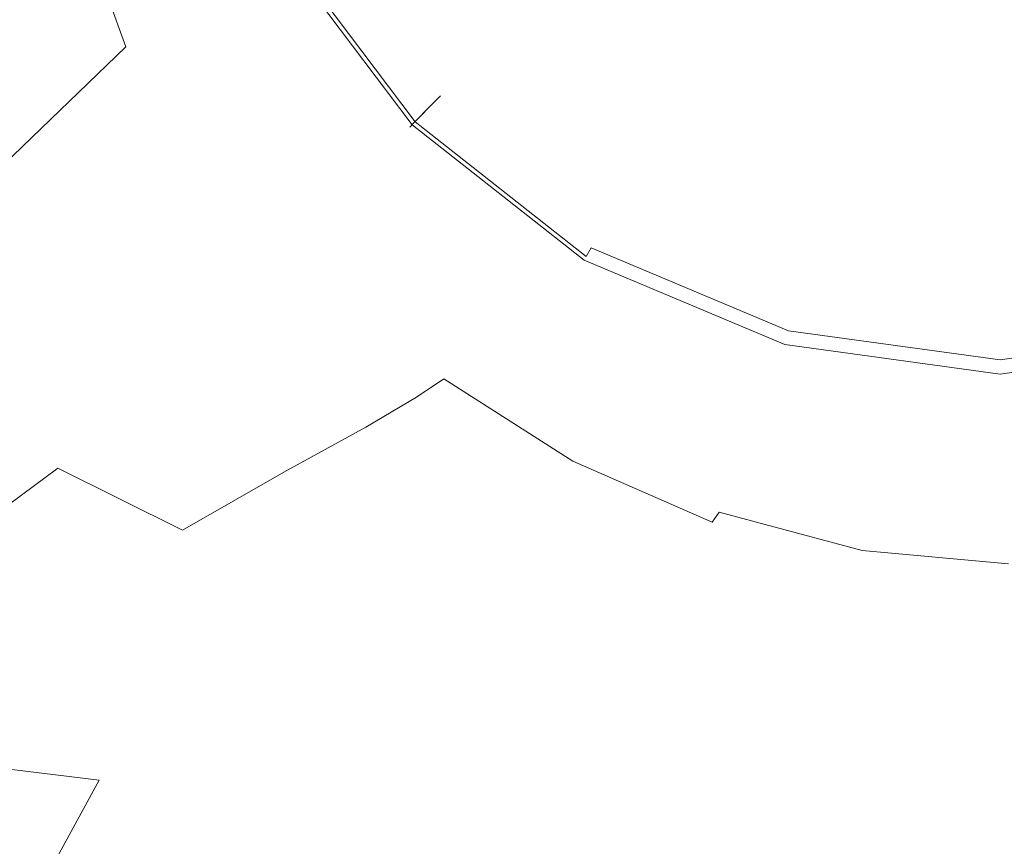
# Model space of a CAD drawing. Extents: x -103 to 100, y -210 to 0.
# Drawn here: x -14 to -1, y -136 to -125 of the extents above; entities that cross this region are included whole.
import ezdxf

# ---------------------------------------------------------------- set-up
doc = ezdxf.new("R2010")
doc.units = 0
doc.header["$LTSCALE"] = 500
doc.header["$MEASUREMENT"] = 0
doc.layers.add('NOVOTERM_GRAFITMAT', color=7, linetype='Continuous')

msp = doc.modelspace()

# ---------------------------------------------------------------- linework, layer by layer
at = {"layer": 'NOVOTERM_GRAFITMAT', "lineweight": 0}
for points, invisible_edges in [([(-10.961, -116.078, 13.698), (-15.291, -116.078, 13.698), (-15.291, -127.359, 13.698), (-10.961, -127.359, 13.698)], 15), ([(-10.961, -116.078, 13.698), (-10.961, -127.359, 13.698), (-6.024, -127.359, 13.698), (-6.024, -116.078, 13.698)], 15), ([(-6.024, -116.078, 13.698), (-6.024, -127.359, 13.698), (-0.785, -127.359, 13.698), (-0.785, -116.078, 13.698)], 15), ([(-0.901, -118.348, -28.756), (-2.975, -126.263, -28.737), (-5.588, -126.648, -28.722), (-6.568, -124.142, -28.737)], 15), ([(-0.901, -118.348, -28.756), (1.173, -126.263, -28.737), (-0.901, -127.932, -28.722), (-2.975, -126.263, -28.737)], 15), ([(-0.901, -118.348, -28.756), (4.765, -124.142, -28.737), (3.785, -126.648, -28.722), (1.173, -126.263, -28.737)], 15), ([(-6.448, -124.019, -14.855), (-4.826, -125.298, -14.855), (-3.663, -123.238, -14.855), (-3.963, -121.479, -14.855)], 15), ([(-6.448, -124.019, -14.855), (-7.698, -122.361, -14.855), (-9.74, -123.566, -14.863), (-8.114, -125.723, -14.863)], 15), ([(-14.216, -122.496, 73.732), (-14.216, -133.085, 73.911), (-13.465, -133.36, 73.911), (-13.465, -122.814, 73.732)], 15), ([(-14.216, -122.496, 69.873), (-13.465, -122.814, 69.873), (-13.465, -133.36, 70.139), (-14.216, -133.085, 70.139)], 15), ([(-2.931, -126.095, -14.855), (-2.022, -122.625, -14.855), (-3.663, -123.238, -14.855), (-4.826, -125.298, -14.855)], 15), ([(-2.931, -126.095, -14.855), (-0.901, -126.373, -14.855), (-0.901, -123.995, -14.855), (-2.022, -122.625, -14.855)], 15), ([(1.129, -126.095, -14.855), (0.219, -122.625, -14.855), (-0.901, -123.995, -14.855), (-0.901, -126.373, -14.855)], 15), ([(-13.465, -122.814, 73.732), (-13.465, -133.36, 73.911), (-12.685, -133.618, 73.911), (-12.685, -123.111, 73.732)], 15), ([(-13.465, -122.814, 69.873), (-12.685, -123.111, 69.873), (-12.685, -133.618, 70.139), (-13.465, -133.36, 70.139)], 15), ([(-12.344, -125.059, -15.937), (-13.13, -123.013, -15.938), (-12.967, -122.877, -16.126), (-12.174, -124.891, -16.125)], 15), ([(-12.344, -125.059, -15.937), (-12.699, -125.406, -15.479), (-13.46, -123.302, -15.48), (-13.13, -123.013, -15.938)], 13), ([(-11.879, -123.387, 69.873), (-11.879, -133.857, 70.139), (-12.685, -133.618, 70.139), (-12.685, -123.111, 69.873)], 15), ([(-11.879, -123.387, 73.732), (-12.685, -123.111, 73.732), (-12.685, -133.618, 73.911), (-11.879, -133.857, 73.911)], 15), ([(-8.563, -126.183, -28.679), (-10.291, -123.891, -28.679), (-9.019, -123.14, -28.722), (-6.568, -124.142, -28.737)], 15), ([(-9.721, -124.678, -16.299), (-10.149, -125.361, -16.295), (-11.088, -123.8, -16.294), (-10.599, -123.28, -16.299)], 15), ([(-12.699, -125.406, -15.479), (-13.336, -126.024, -14.622), (-14.042, -123.824, -14.623), (-13.46, -123.302, -15.48)], 15), ([(-11.049, -123.641, 69.873), (-11.049, -134.077, 70.139), (-11.879, -133.857, 70.139), (-11.879, -123.387, 69.873)], 15), ([(-11.049, -123.641, 73.732), (-11.879, -123.387, 73.732), (-11.879, -133.857, 73.911), (-11.049, -134.077, 73.911)], 15), ([(-11.049, -123.641, 69.873), (-10.197, -123.874, 69.873), (-10.197, -134.278, 70.139), (-11.049, -134.077, 70.139)], 15), ([(-11.049, -123.641, 73.732), (-11.049, -134.077, 73.911), (-10.197, -134.278, 73.911), (-10.197, -123.874, 73.732)], 15), ([(-8.722, -126.345, -14.885), (-8.114, -125.723, -14.863), (-9.74, -123.566, -14.863), (-10.485, -124.006, -14.885)], 15), ([(-14.348, -127.002, -13.235), (-14.961, -124.655, -13.236), (-14.042, -123.824, -14.623), (-13.336, -126.024, -14.622)], 15), ([(-10.149, -125.361, -16.295), (-10.464, -125.847, -16.285), (-11.461, -124.178, -16.285), (-11.088, -123.8, -16.294)], 15), ([(-8.591, -126.211, -27.574), (-8.453, -126.07, -26.915), (-10.156, -123.812, -26.915), (-10.324, -123.911, -27.574)], 15), ([(-8.591, -126.211, -26.257), (-10.324, -123.911, -26.257), (-10.156, -123.812, -26.915), (-8.453, -126.07, -26.915)], 15), ([(-8.591, -126.211, -24.94), (-8.453, -126.07, -24.281), (-10.156, -123.812, -24.281), (-10.324, -123.911, -24.94)], 15), ([(-8.591, -126.211, -23.623), (-10.324, -123.911, -23.623), (-10.156, -123.812, -24.281), (-8.453, -126.07, -24.281)], 15), ([(-8.591, -126.211, -22.305), (-8.453, -126.07, -21.647), (-10.156, -123.812, -21.647), (-10.324, -123.911, -22.305)], 15), ([(-8.591, -126.211, -20.988), (-10.324, -123.911, -20.988), (-10.156, -123.812, -21.647), (-8.453, -126.07, -21.647)], 15), ([(-8.591, -126.211, -19.671), (-8.453, -126.07, -19.013), (-10.156, -123.812, -19.013), (-10.324, -123.911, -19.671)], 15), ([(-8.591, -126.211, -18.354), (-10.324, -123.911, -18.354), (-10.156, -123.812, -19.013), (-8.453, -126.07, -19.013)], 15), ([(-9.721, -124.678, -16.299), (-9.158, -123.755, -16.301), (-8.214, -124.999, -16.301), (-8.647, -125.981, -16.3)], 15), ([(-8.591, -126.211, -18.354), (-8.797, -126.422, -17.696), (-10.577, -124.06, -17.696), (-10.324, -123.911, -18.354)], 15), ([(-8.591, -126.211, -27.574), (-10.324, -123.911, -27.574), (-10.555, -124.048, -28.114), (-8.779, -126.404, -28.114)], 15), ([(-8.591, -126.211, -26.257), (-8.728, -126.351, -25.598), (-10.493, -124.011, -25.598), (-10.324, -123.911, -26.257)], 15), ([(-8.591, -126.211, -24.94), (-10.324, -123.911, -24.94), (-10.493, -124.011, -25.598), (-8.728, -126.351, -25.598)], 15), ([(-8.591, -126.211, -23.623), (-8.728, -126.351, -22.964), (-10.493, -124.011, -22.964), (-10.324, -123.911, -23.623)], 15), ([(-8.591, -126.211, -22.305), (-10.324, -123.911, -22.305), (-10.493, -124.011, -22.964), (-8.728, -126.351, -22.964)], 15), ([(-8.591, -126.211, -20.988), (-8.728, -126.351, -20.33), (-10.493, -124.011, -20.33), (-10.324, -123.911, -20.988)], 15), ([(-8.591, -126.211, -19.671), (-10.324, -123.911, -19.671), (-10.493, -124.011, -20.33), (-8.728, -126.351, -20.33)], 15), ([(-8.563, -126.183, -28.679), (-8.701, -126.324, -28.575), (-10.46, -123.991, -28.575), (-10.291, -123.891, -28.679)], 15), ([(-10.197, -123.874, 69.873), (-9.325, -124.083, 69.873), (-9.325, -134.46, 70.139), (-10.197, -134.278, 70.139)], 15), ([(-10.197, -123.874, 73.732), (-10.197, -134.278, 73.911), (-9.325, -134.46, 73.911), (-9.325, -124.083, 73.732)], 15), ([(-8.214, -124.999, -16.301), (-7.57, -123.92, -16.301), (-6.911, -125.024, -16.301), (-7.126, -126.047, -16.302)], 15), ([(-8.866, -126.492, -17.037), (-10.661, -124.11, -17.037), (-10.577, -124.06, -17.696), (-8.797, -126.422, -17.696)], 15), ([(-8.833, -126.459, -14.989), (-10.621, -124.087, -14.989), (-10.651, -124.104, -15.208), (-8.857, -126.484, -15.208)], 6), ([(-8.833, -126.459, -14.989), (-8.789, -126.414, -14.926), (-10.567, -124.055, -14.926), (-10.621, -124.087, -14.989)], 15), ([(-8.795, -126.419, -28.417), (-10.574, -124.059, -28.417), (-10.46, -123.991, -28.575), (-8.701, -126.324, -28.575)], 13), ([(-8.795, -126.419, -28.417), (-8.779, -126.404, -28.114), (-10.555, -124.048, -28.114), (-10.574, -124.059, -28.417)], 7), ([(-8.722, -126.345, -14.885), (-10.485, -124.006, -14.885), (-10.567, -124.055, -14.926), (-8.789, -126.414, -14.926)], 15), ([(-8.435, -124.269, 73.732), (-9.325, -124.083, 73.732), (-9.325, -134.46, 73.911), (-8.435, -134.621, 73.911)], 15), ([(-8.435, -124.269, 69.873), (-8.435, -134.621, 70.139), (-9.325, -134.46, 70.139), (-9.325, -124.083, 69.873)], 15), ([(-6.448, -124.019, -14.855), (-8.114, -125.723, -14.863), (-6.004, -127.386, -14.863), (-4.826, -125.298, -14.855)], 15), ([(-10.687, -126.18, -16.269), (-11.721, -124.44, -16.268), (-11.461, -124.178, -16.285), (-10.464, -125.847, -16.285)], 15), ([(-8.866, -126.492, -15.72), (-8.857, -126.484, -15.208), (-10.651, -124.104, -15.208), (-10.661, -124.11, -15.72)], 15), ([(-8.866, -126.492, -15.72), (-10.661, -124.11, -15.72), (-10.661, -124.11, -16.379), (-8.866, -126.492, -16.379)], 15), ([(-8.866, -126.492, -17.037), (-8.866, -126.492, -16.379), (-10.661, -124.11, -16.379), (-10.661, -124.11, -17.037)], 15), ([(-8.563, -126.183, -28.679), (-6.568, -124.142, -28.737), (-5.588, -126.648, -28.722), (-6.322, -127.949, -28.679)], 15), ([(-7.53, -124.43, 73.732), (-8.435, -124.269, 73.732), (-8.435, -134.621, 73.911), (-7.53, -134.761, 73.911)], 15), ([(-7.53, -124.43, 69.873), (-7.53, -134.761, 70.139), (-8.435, -134.621, 70.139), (-8.435, -124.269, 69.873)], 15), ([(-10.84, -126.397, -16.245), (-11.895, -124.614, -16.245), (-11.721, -124.44, -16.268), (-10.687, -126.18, -16.269)], 15), ([(-7.53, -124.43, 73.732), (-7.53, -134.761, 73.911), (-6.61, -134.88, 73.911), (-6.61, -124.568, 73.732)], 15), ([(-7.53, -124.43, 69.873), (-6.61, -124.568, 69.873), (-6.61, -134.88, 70.139), (-7.53, -134.761, 70.139)], 15), ([(-10.84, -126.397, -16.245), (-10.945, -126.535, -16.213), (-12.01, -124.728, -16.214), (-11.895, -124.614, -16.245)], 15), ([(-6.61, -124.568, 73.732), (-6.61, -134.88, 73.911), (-5.68, -134.978, 73.911), (-5.68, -124.681, 73.732)], 15), ([(-6.61, -124.568, 69.873), (-5.68, -124.681, 69.873), (-5.68, -134.978, 70.139), (-6.61, -134.88, 70.139)], 15), ([(-10.945, -126.535, -16.213), (-11.024, -126.632, -16.173), (-12.094, -124.811, -16.174), (-12.01, -124.728, -16.214)], 15), ([(-9.721, -124.678, -16.299), (-8.647, -125.981, -16.3), (-8.982, -126.759, -16.295), (-10.149, -125.361, -16.295)], 15), ([(-4.74, -124.77, 69.873), (-4.74, -135.054, 70.139), (-5.68, -134.978, 70.139), (-5.68, -124.681, 69.873)], 15), ([(-4.74, -124.77, 73.732), (-5.68, -124.681, 73.732), (-5.68, -134.978, 73.911), (-4.74, -135.054, 73.911)], 15), ([(-11.099, -126.725, -16.123), (-12.174, -124.891, -16.125), (-12.094, -124.811, -16.174), (-11.024, -126.632, -16.173)], 15), ([(-4.384, -126.931, -16.302), (-5.863, -126.621, -16.302), (-6.024, -124.954, -16.301), (-4.632, -124.822, -16.301)], 15), ([(-3.799, -124.836, 69.873), (-3.799, -135.112, 70.139), (-4.74, -135.054, 70.139), (-4.74, -124.77, 69.873)], 15), ([(-3.799, -124.836, 73.732), (-4.74, -124.77, 73.732), (-4.74, -135.054, 73.911), (-3.799, -135.112, 73.911)], 15), ([(-4.384, -126.931, -16.302), (-4.632, -124.822, -16.301), (-2.815, -124.888, -16.301), (-2.649, -127.186, -16.302)], 15), ([(-3.799, -124.836, 69.873), (-2.864, -124.883, 69.873), (-2.864, -135.153, 70.139), (-3.799, -135.112, 70.139)], 15), ([(-3.799, -124.836, 73.732), (-3.799, -135.112, 73.911), (-2.864, -135.153, 73.911), (-2.864, -124.883, 73.732)], 15), ([(-2.864, -124.883, 69.873), (-1.943, -124.915, 69.873), (-1.943, -135.181, 70.139), (-2.864, -135.153, 70.139)], 15), ([(-2.864, -124.883, 73.732), (-2.864, -135.153, 73.911), (-1.943, -135.181, 73.911), (-1.943, -124.915, 73.732)], 15), ([(-2.649, -127.186, -16.302), (-2.815, -124.888, -16.301), (-0.785, -124.971, -16.301), (-0.785, -127.3, -16.302)], 15), ([(-11.273, -126.899, -15.935), (-12.344, -125.059, -15.937), (-12.174, -124.891, -16.125), (-11.099, -126.725, -16.123)], 15), ([(-8.647, -125.981, -16.3), (-8.214, -124.999, -16.301), (-7.126, -126.047, -16.302), (-7.384, -127.093, -16.3)], 15), ([(-5.863, -126.621, -16.302), (-7.126, -126.047, -16.302), (-6.911, -125.024, -16.301), (-6.024, -124.954, -16.301)], 15), ([(-1.043, -124.934, 69.873), (-1.043, -135.197, 70.139), (-1.943, -135.181, 70.139), (-1.943, -124.915, 69.873)], 15), ([(-1.043, -124.934, 73.732), (-1.943, -124.915, 73.732), (-1.943, -135.181, 73.911), (-1.043, -135.197, 73.911)], 15), ([(-0.154, -124.941, 69.873), (-0.154, -135.203, 70.139), (-1.043, -135.197, 70.139), (-1.043, -124.934, 69.873)], 15), ([(-0.154, -124.941, 73.732), (-1.043, -124.934, 73.732), (-1.043, -135.197, 73.911), (-0.154, -135.203, 73.911)], 15), ([(-11.273, -126.899, -15.935), (-11.652, -127.241, -15.476), (-12.699, -125.406, -15.479), (-12.344, -125.059, -15.937)], 15), ([(-11.652, -127.241, -15.476), (-12.341, -127.835, -14.619), (-13.336, -126.024, -14.622), (-12.699, -125.406, -15.479)], 11), ([(-10.149, -125.361, -16.295), (-8.982, -126.759, -16.295), (-9.234, -127.34, -16.285), (-10.464, -125.847, -16.285)], 15), ([(-2.931, -126.095, -14.855), (-4.826, -125.298, -14.855), (-6.004, -127.386, -14.863), (-3.541, -128.423, -14.863)], 15), ([(-8.722, -126.345, -14.885), (-6.435, -128.148, -14.885), (-6.004, -127.386, -14.863), (-8.114, -125.723, -14.863)], 15), ([(-10.687, -126.18, -16.269), (-10.464, -125.847, -16.285), (-9.234, -127.34, -16.285), (-9.416, -127.735, -16.269)], 15), ([(-13.442, -128.769, -13.232), (-14.348, -127.002, -13.235), (-13.336, -126.024, -14.622), (-12.341, -127.835, -14.619)], 13), ([(-8.647, -125.981, -16.3), (-7.384, -127.093, -16.3), (-7.612, -127.957, -16.295), (-8.982, -126.759, -16.295)], 15), ([(-8.591, -126.211, -27.574), (-6.342, -127.984, -27.574), (-6.245, -127.812, -26.915), (-8.453, -126.07, -26.915)], 7), ([(-8.591, -126.211, -26.257), (-8.453, -126.07, -26.915), (-6.245, -127.812, -26.915), (-6.342, -127.984, -26.257)], 14), ([(-8.591, -126.211, -24.94), (-6.342, -127.984, -24.94), (-6.245, -127.812, -24.281), (-8.453, -126.07, -24.281)], 7), ([(-8.591, -126.211, -23.623), (-8.453, -126.07, -24.281), (-6.245, -127.812, -24.281), (-6.342, -127.984, -23.623)], 14), ([(-8.591, -126.211, -22.305), (-6.342, -127.984, -22.305), (-6.245, -127.812, -21.647), (-8.453, -126.07, -21.647)], 7), ([(-8.591, -126.211, -20.988), (-8.453, -126.07, -21.647), (-6.245, -127.812, -21.647), (-6.342, -127.984, -20.988)], 14), ([(-8.591, -126.211, -19.671), (-6.342, -127.984, -19.671), (-6.245, -127.812, -19.013), (-8.453, -126.07, -19.013)], 7), ([(-8.591, -126.211, -18.354), (-8.453, -126.07, -19.013), (-6.245, -127.812, -19.013), (-6.342, -127.984, -18.354)], 14), ([(-5.937, -127.92, -16.3), (-7.384, -127.093, -16.3), (-7.126, -126.047, -16.302), (-5.863, -126.621, -16.302)], 15), ([(-10.84, -126.397, -16.245), (-10.687, -126.18, -16.269), (-9.416, -127.735, -16.269), (-9.545, -127.988, -16.245)], 15), ([(-8.591, -126.211, -18.354), (-6.342, -127.984, -18.354), (-6.488, -128.242, -17.696), (-8.797, -126.422, -17.696)], 7), ([(-8.591, -126.211, -27.574), (-8.779, -126.404, -28.114), (-6.475, -128.22, -28.114), (-6.342, -127.984, -27.574)], 14), ([(-8.591, -126.211, -26.257), (-6.342, -127.984, -26.257), (-6.439, -128.156, -25.598), (-8.728, -126.351, -25.598)], 7), ([(-8.591, -126.211, -24.94), (-8.728, -126.351, -25.598), (-6.439, -128.156, -25.598), (-6.342, -127.984, -24.94)], 14), ([(-8.591, -126.211, -23.623), (-6.342, -127.984, -23.623), (-6.439, -128.156, -22.964), (-8.728, -126.351, -22.964)], 7), ([(-8.591, -126.211, -22.305), (-8.728, -126.351, -22.964), (-6.439, -128.156, -22.964), (-6.342, -127.984, -22.305)], 14), ([(-8.591, -126.211, -20.988), (-6.342, -127.984, -20.988), (-6.439, -128.156, -20.33), (-8.728, -126.351, -20.33)], 7), ([(-8.591, -126.211, -19.671), (-8.728, -126.351, -20.33), (-6.439, -128.156, -20.33), (-6.342, -127.984, -19.671)], 14), ([(-8.563, -126.183, -28.679), (-6.322, -127.949, -28.679), (-6.42, -128.122, -28.575), (-8.701, -126.324, -28.575)], 15), ([(-2.931, -126.095, -14.855), (-3.541, -128.423, -14.863), (-0.901, -128.785, -14.863), (-0.901, -126.373, -14.855)], 15), ([(1.129, -126.095, -14.855), (-0.901, -126.373, -14.855), (-0.901, -128.785, -14.863), (1.739, -128.423, -14.863)], 15), ([(-8.795, -126.419, -28.417), (-8.701, -126.324, -28.575), (-6.42, -128.122, -28.575), (-6.486, -128.239, -28.417)], 15), ([(-8.722, -126.345, -14.885), (-8.789, -126.414, -14.926), (-6.482, -128.232, -14.926), (-6.435, -128.148, -14.885)], 15), ([(-3.706, -129.05, -28.679), (-6.322, -127.949, -28.679), (-5.588, -126.648, -28.722), (-2.975, -126.263, -28.737)], 15), ([(-3.706, -129.05, -28.679), (-2.975, -126.263, -28.737), (-0.901, -127.932, -28.722), (-0.901, -129.435, -28.679)], 15), ([(1.903, -129.05, -28.679), (-0.901, -129.435, -28.679), (-0.901, -127.932, -28.722), (1.173, -126.263, -28.737)], 15), ([(-10.84, -126.397, -16.245), (-9.545, -127.988, -16.245), (-9.637, -128.144, -16.213), (-10.945, -126.535, -16.213)], 15), ([(-8.866, -126.492, -17.037), (-8.797, -126.422, -17.696), (-6.488, -128.242, -17.696), (-6.536, -128.328, -17.037)], 14), ([(-8.866, -126.492, -15.72), (-6.536, -128.328, -15.72), (-6.531, -128.318, -15.208), (-8.857, -126.484, -15.208)], 7), ([(-8.833, -126.459, -14.989), (-8.857, -126.484, -15.208), (-6.531, -128.318, -15.208), (-6.513, -128.288, -14.989)], 7), ([(-8.833, -126.459, -14.989), (-6.513, -128.288, -14.989), (-6.482, -128.232, -14.926), (-8.789, -126.414, -14.926)], 15), ([(-8.795, -126.419, -28.417), (-6.486, -128.239, -28.417), (-6.475, -128.22, -28.114), (-8.779, -126.404, -28.114)], 6), ([(-10.945, -126.535, -16.213), (-9.637, -128.144, -16.213), (-9.709, -128.25, -16.172), (-11.024, -126.632, -16.173)], 15), ([(-8.866, -126.492, -15.72), (-8.866, -126.492, -16.379), (-6.536, -128.328, -16.379), (-6.536, -128.328, -15.72)], 14), ([(-8.866, -126.492, -17.037), (-6.536, -128.328, -17.037), (-6.536, -128.328, -16.379), (-8.866, -126.492, -16.379)], 7), ([(-11.273, -126.899, -15.935), (-11.099, -126.725, -16.123), (-9.777, -128.35, -16.121), (-9.95, -128.515, -15.931)], 15), ([(-11.099, -126.725, -16.123), (-11.024, -126.632, -16.173), (-9.709, -128.25, -16.172), (-9.777, -128.35, -16.121)], 15), ([(-4.331, -128.502, -16.301), (-5.937, -127.92, -16.3), (-5.863, -126.621, -16.302), (-4.384, -126.931, -16.302)], 15), ([(-8.982, -126.759, -16.295), (-7.612, -127.957, -16.295), (-7.802, -128.621, -16.285), (-9.234, -127.34, -16.285)], 15), ([(-14.809, -129.943, -11.49), (-15.608, -128.225, -11.493), (-14.348, -127.002, -13.235), (-13.442, -128.769, -13.232)], 13), ([(-11.273, -126.899, -15.935), (-9.95, -128.515, -15.931), (-10.338, -128.815, -15.472), (-11.652, -127.241, -15.476)], 15), ([(-4.331, -128.502, -16.301), (-4.384, -126.931, -16.302), (-2.649, -127.186, -16.302), (-2.591, -128.878, -16.301)], 15), ([(-5.937, -127.92, -16.3), (-6.062, -128.921, -16.296), (-7.612, -127.957, -16.295), (-7.384, -127.093, -16.3)], 15), ([(-11.652, -127.241, -15.476), (-10.338, -128.815, -15.472), (-11.05, -129.321, -14.614), (-12.341, -127.835, -14.619)], 15), ([(-2.591, -128.878, -16.301), (-2.649, -127.186, -16.302), (-0.785, -127.3, -16.302), (-0.785, -129.014, -16.301)], 15), ([(-10.961, -127.359, 13.698), (-15.291, -127.359, 13.698), (-15.291, -139.44, 13.698), (-10.961, -139.44, 13.698)], 15), ([(-10.961, -127.359, 13.698), (-10.961, -139.44, 13.698), (-6.024, -139.44, 13.698), (-6.024, -127.359, 13.698)], 15), ([(-9.416, -127.735, -16.269), (-9.234, -127.34, -16.285), (-7.802, -128.621, -16.285), (-7.942, -129.068, -16.268)], 15), ([(-3.764, -129.272, -14.885), (-3.541, -128.423, -14.863), (-6.004, -127.386, -14.863), (-6.435, -128.148, -14.885)], 15), ([(-6.024, -127.359, 13.698), (-6.024, -139.44, 13.698), (-0.785, -139.44, 13.698), (-0.785, -127.359, 13.698)], 15), ([(-9.545, -127.988, -16.245), (-9.416, -127.735, -16.269), (-7.942, -129.068, -16.268), (-8.045, -129.351, -16.244)], 15), ([(-3.716, -129.089, -27.574), (-3.666, -128.897, -26.915), (-6.245, -127.812, -26.915), (-6.342, -127.984, -27.574)], 15), ([(-3.716, -129.089, -26.257), (-6.342, -127.984, -26.257), (-6.245, -127.812, -26.915), (-3.666, -128.897, -26.915)], 15), ([(-3.716, -129.089, -24.94), (-3.666, -128.897, -24.281), (-6.245, -127.812, -24.281), (-6.342, -127.984, -24.94)], 15), ([(-3.716, -129.089, -23.623), (-6.342, -127.984, -23.623), (-6.245, -127.812, -24.281), (-3.666, -128.897, -24.281)], 15), ([(-3.716, -129.089, -22.305), (-3.666, -128.897, -21.647), (-6.245, -127.812, -21.647), (-6.342, -127.984, -22.305)], 15), ([(-3.716, -129.089, -20.988), (-6.342, -127.984, -20.988), (-6.245, -127.812, -21.647), (-3.666, -128.897, -21.647)], 15), ([(-3.716, -129.089, -19.671), (-3.666, -128.897, -19.013), (-6.245, -127.812, -19.013), (-6.342, -127.984, -19.671)], 15), ([(-3.716, -129.089, -18.354), (-6.342, -127.984, -18.354), (-6.245, -127.812, -19.013), (-3.666, -128.897, -19.013)], 15), ([(-13.442, -128.769, -13.232), (-12.341, -127.835, -14.619), (-11.05, -129.321, -14.614), (-12.197, -130.102, -13.227)], 15), ([(-4.331, -128.502, -16.301), (-4.378, -129.633, -16.296), (-6.062, -128.921, -16.296), (-5.937, -127.92, -16.3)], 15), ([(-9.545, -127.988, -16.245), (-8.045, -129.351, -16.244), (-8.122, -129.522, -16.211), (-9.637, -128.144, -16.213)], 15), ([(-6.062, -128.921, -16.296), (-6.198, -129.653, -16.285), (-7.802, -128.621, -16.285), (-7.612, -127.957, -16.295)], 15), ([(-3.716, -129.089, -18.354), (-3.791, -129.377, -17.696), (-6.488, -128.242, -17.696), (-6.342, -127.984, -18.354)], 15), ([(-3.716, -129.089, -27.574), (-6.342, -127.984, -27.574), (-6.475, -128.22, -28.114), (-3.785, -129.352, -28.114)], 15), ([(-3.716, -129.089, -26.257), (-3.766, -129.281, -25.598), (-6.439, -128.156, -25.598), (-6.342, -127.984, -26.257)], 15), ([(-3.716, -129.089, -24.94), (-6.342, -127.984, -24.94), (-6.439, -128.156, -25.598), (-3.766, -129.281, -25.598)], 15), ([(-3.716, -129.089, -23.623), (-3.766, -129.281, -22.964), (-6.439, -128.156, -22.964), (-6.342, -127.984, -23.623)], 15), ([(-3.716, -129.089, -22.305), (-6.342, -127.984, -22.305), (-6.439, -128.156, -22.964), (-3.766, -129.281, -22.964)], 15), ([(-3.716, -129.089, -20.988), (-3.766, -129.281, -20.33), (-6.439, -128.156, -20.33), (-6.342, -127.984, -20.988)], 15), ([(-3.716, -129.089, -19.671), (-6.342, -127.984, -19.671), (-6.439, -128.156, -20.33), (-3.766, -129.281, -20.33)], 15), ([(-3.706, -129.05, -28.679), (-3.756, -129.243, -28.575), (-6.42, -128.122, -28.575), (-6.322, -127.949, -28.679)], 15), ([(-9.637, -128.144, -16.213), (-8.122, -129.522, -16.211), (-8.184, -129.633, -16.169), (-9.709, -128.25, -16.172)], 15), ([(-3.791, -129.374, -28.417), (-6.486, -128.239, -28.417), (-6.42, -128.122, -28.575), (-3.756, -129.243, -28.575)], 9), ([(-3.764, -129.272, -14.885), (-6.435, -128.148, -14.885), (-6.482, -128.232, -14.926), (-3.788, -129.366, -14.926)], 15), ([(-9.777, -128.35, -16.121), (-9.709, -128.25, -16.172), (-8.184, -129.633, -16.169), (-8.243, -129.738, -16.118)], 15), ([(-3.817, -129.473, -17.037), (-6.536, -128.328, -17.037), (-6.488, -128.242, -17.696), (-3.791, -129.377, -17.696)], 15), ([(-3.817, -129.473, -15.72), (-3.814, -129.462, -15.208), (-6.531, -128.318, -15.208), (-6.536, -128.328, -15.72)], 15), ([(-3.817, -129.473, -15.72), (-6.536, -128.328, -15.72), (-6.536, -128.328, -16.379), (-3.817, -129.473, -16.379)], 15), ([(-3.817, -129.473, -17.037), (-3.817, -129.473, -16.379), (-6.536, -128.328, -16.379), (-6.536, -128.328, -17.037)], 15), ([(-3.805, -129.427, -14.989), (-6.513, -128.288, -14.989), (-6.531, -128.318, -15.208), (-3.814, -129.462, -15.208)], 14), ([(-3.805, -129.427, -14.989), (-3.788, -129.366, -14.926), (-6.482, -128.232, -14.926), (-6.513, -128.288, -14.989)], 15), ([(-3.791, -129.374, -28.417), (-3.785, -129.352, -28.114), (-6.475, -128.22, -28.114), (-6.486, -128.239, -28.417)], 15), ([(-9.95, -128.515, -15.931), (-9.777, -128.35, -16.121), (-8.243, -129.738, -16.118), (-8.404, -129.888, -15.927)], 15), ([(-3.764, -129.272, -14.885), (-0.901, -129.664, -14.885), (-0.901, -128.785, -14.863), (-3.541, -128.423, -14.863)], 15), ([(1.961, -129.272, -14.885), (1.739, -128.423, -14.863), (-0.901, -128.785, -14.863), (-0.901, -129.664, -14.885)], 15), ([(-9.95, -128.515, -15.931), (-8.404, -129.888, -15.927), (-8.774, -130.139, -15.467), (-10.338, -128.815, -15.472)], 15), ([(-4.331, -128.502, -16.301), (-2.591, -128.878, -16.301), (-2.604, -130.075, -16.296), (-4.378, -129.633, -16.296)], 15), ([(-6.3, -130.144, -16.268), (-7.942, -129.068, -16.268), (-7.802, -128.621, -16.285), (-6.198, -129.653, -16.285)], 15), ([(-14.809, -129.943, -11.49), (-13.442, -128.769, -13.232), (-12.197, -130.102, -13.227), (-13.616, -131.094, -11.485)], 15), ([(-10.338, -128.815, -15.472), (-8.774, -130.139, -15.467), (-9.459, -130.542, -14.608), (-11.05, -129.321, -14.614)], 15), ([(-4.378, -129.633, -16.296), (-4.465, -130.416, -16.285), (-6.198, -129.653, -16.285), (-6.062, -128.921, -16.296)], 15), ([(-3.716, -129.089, -27.574), (-0.901, -129.474, -27.574), (-0.901, -129.276, -26.915), (-3.666, -128.897, -26.915)], 15), ([(-3.716, -129.089, -26.257), (-3.666, -128.897, -26.915), (-0.901, -129.276, -26.915), (-0.901, -129.474, -26.257)], 15), ([(-3.716, -129.089, -24.94), (-0.901, -129.474, -24.94), (-0.901, -129.276, -24.281), (-3.666, -128.897, -24.281)], 15), ([(-3.716, -129.089, -23.623), (-3.666, -128.897, -24.281), (-0.901, -129.276, -24.281), (-0.901, -129.474, -23.623)], 15), ([(-3.716, -129.089, -22.305), (-0.901, -129.474, -22.305), (-0.901, -129.276, -21.647), (-3.666, -128.897, -21.647)], 15), ([(-3.716, -129.089, -20.988), (-3.666, -128.897, -21.647), (-0.901, -129.276, -21.647), (-0.901, -129.474, -20.988)], 15), ([(-3.716, -129.089, -19.671), (-0.901, -129.474, -19.671), (-0.901, -129.276, -19.013), (-3.666, -128.897, -19.013)], 15), ([(-3.716, -129.089, -18.354), (-3.666, -128.897, -19.013), (-0.901, -129.276, -19.013), (-0.901, -129.474, -18.354)], 15), ([(-2.591, -128.878, -16.301), (-0.785, -129.014, -16.301), (-0.785, -130.228, -16.296), (-2.604, -130.075, -16.296)], 15), ([(1.913, -129.089, -27.574), (1.863, -128.897, -26.915), (-0.901, -129.276, -26.915), (-0.901, -129.474, -27.574)], 15), ([(1.913, -129.089, -26.257), (-0.901, -129.474, -26.257), (-0.901, -129.276, -26.915), (1.863, -128.897, -26.915)], 15), ([(1.913, -129.089, -24.94), (1.863, -128.897, -24.281), (-0.901, -129.276, -24.281), (-0.901, -129.474, -24.94)], 15), ([(1.913, -129.089, -23.623), (-0.901, -129.474, -23.623), (-0.901, -129.276, -24.281), (1.863, -128.897, -24.281)], 15), ([(1.913, -129.089, -22.305), (1.863, -128.897, -21.647), (-0.901, -129.276, -21.647), (-0.901, -129.474, -22.305)], 15), ([(1.913, -129.089, -20.988), (-0.901, -129.474, -20.988), (-0.901, -129.276, -21.647), (1.863, -128.897, -21.647)], 15), ([(1.913, -129.089, -19.671), (1.863, -128.897, -19.013), (-0.901, -129.276, -19.013), (-0.901, -129.474, -19.671)], 15), ([(1.913, -129.089, -18.354), (-0.901, -129.474, -18.354), (-0.901, -129.276, -19.013), (1.863, -128.897, -19.013)], 15), ([(-6.378, -130.452, -16.243), (-8.045, -129.351, -16.244), (-7.942, -129.068, -16.268), (-6.3, -130.144, -16.268)], 15), ([(-3.716, -129.089, -18.354), (-0.901, -129.474, -18.354), (-0.901, -129.773, -17.696), (-3.791, -129.377, -17.696)], 15), ([(-3.716, -129.089, -27.574), (-3.785, -129.352, -28.114), (-0.901, -129.747, -28.114), (-0.901, -129.474, -27.574)], 15), ([(-3.716, -129.089, -26.257), (-0.901, -129.474, -26.257), (-0.901, -129.673, -25.598), (-3.766, -129.281, -25.598)], 15), ([(-3.716, -129.089, -24.94), (-3.766, -129.281, -25.598), (-0.901, -129.673, -25.598), (-0.901, -129.474, -24.94)], 15), ([(-3.716, -129.089, -23.623), (-0.901, -129.474, -23.623), (-0.901, -129.673, -22.964), (-3.766, -129.281, -22.964)], 15), ([(-3.716, -129.089, -22.305), (-3.766, -129.281, -22.964), (-0.901, -129.673, -22.964), (-0.901, -129.474, -22.305)], 15), ([(-3.716, -129.089, -20.988), (-0.901, -129.474, -20.988), (-0.901, -129.673, -20.33), (-3.766, -129.281, -20.33)], 15), ([(-3.716, -129.089, -19.671), (-3.766, -129.281, -20.33), (-0.901, -129.673, -20.33), (-0.901, -129.474, -19.671)], 15), ([(-3.706, -129.05, -28.679), (-0.901, -129.435, -28.679), (-0.901, -129.634, -28.575), (-3.756, -129.243, -28.575)], 15), ([(1.903, -129.05, -28.679), (1.954, -129.243, -28.575), (-0.901, -129.634, -28.575), (-0.901, -129.435, -28.679)], 15), ([(1.913, -129.089, -27.574), (-0.901, -129.474, -27.574), (-0.901, -129.747, -28.114), (1.982, -129.352, -28.114)], 15), ([(1.913, -129.089, -26.257), (1.963, -129.281, -25.598), (-0.901, -129.673, -25.598), (-0.901, -129.474, -26.257)], 15), ([(1.913, -129.089, -24.94), (-0.901, -129.474, -24.94), (-0.901, -129.673, -25.598), (1.963, -129.281, -25.598)], 15), ([(1.913, -129.089, -23.623), (1.963, -129.281, -22.964), (-0.901, -129.673, -22.964), (-0.901, -129.474, -23.623)], 15), ([(1.913, -129.089, -22.305), (-0.901, -129.474, -22.305), (-0.901, -129.673, -22.964), (1.963, -129.281, -22.964)], 15), ([(1.913, -129.089, -20.988), (1.963, -129.281, -20.33), (-0.901, -129.673, -20.33), (-0.901, -129.474, -20.988)], 15), ([(1.913, -129.089, -19.671), (-0.901, -129.474, -19.671), (-0.901, -129.673, -20.33), (1.963, -129.281, -20.33)], 15), ([(1.913, -129.089, -18.354), (1.989, -129.377, -17.696), (-0.901, -129.773, -17.696), (-0.901, -129.474, -18.354)], 15), ([(-3.791, -129.374, -28.417), (-3.756, -129.243, -28.575), (-0.901, -129.634, -28.575), (-0.901, -129.77, -28.417)], 13), ([(-3.764, -129.272, -14.885), (-3.788, -129.366, -14.926), (-0.901, -129.761, -14.926), (-0.901, -129.664, -14.885)], 15), ([(1.988, -129.374, -28.417), (-0.901, -129.77, -28.417), (-0.901, -129.634, -28.575), (1.954, -129.243, -28.575)], 11), ([(1.961, -129.272, -14.885), (-0.901, -129.664, -14.885), (-0.901, -129.761, -14.926), (1.986, -129.366, -14.926)], 15), ([(-12.197, -130.102, -13.227), (-11.05, -129.321, -14.614), (-9.459, -130.542, -14.608), (-10.565, -131.152, -13.221)], 15), ([(-6.378, -130.452, -16.243), (-6.437, -130.635, -16.209), (-8.122, -129.522, -16.211), (-8.045, -129.351, -16.244)], 15), ([(-3.817, -129.473, -17.037), (-3.791, -129.377, -17.696), (-0.901, -129.773, -17.696), (-0.901, -129.872, -17.037)], 15), ([(-3.805, -129.427, -14.989), (-0.901, -129.825, -14.989), (-0.901, -129.761, -14.926), (-3.788, -129.366, -14.926)], 15), ([(-3.791, -129.374, -28.417), (-0.901, -129.77, -28.417), (-0.901, -129.747, -28.114), (-3.785, -129.352, -28.114)], 15), ([(1.988, -129.374, -28.417), (1.982, -129.352, -28.114), (-0.901, -129.747, -28.114), (-0.901, -129.77, -28.417)], 15), ([(2.002, -129.427, -14.989), (1.986, -129.366, -14.926), (-0.901, -129.761, -14.926), (-0.901, -129.825, -14.989)], 15), ([(2.014, -129.473, -17.037), (-0.901, -129.872, -17.037), (-0.901, -129.773, -17.696), (1.989, -129.377, -17.696)], 15), ([(-6.437, -130.635, -16.209), (-6.486, -130.751, -16.166), (-8.184, -129.633, -16.169), (-8.122, -129.522, -16.211)], 15), ([(-3.817, -129.473, -15.72), (-0.901, -129.872, -15.72), (-0.901, -129.861, -15.208), (-3.814, -129.462, -15.208)], 15), ([(-3.817, -129.473, -15.72), (-3.817, -129.473, -16.379), (-0.901, -129.872, -16.379), (-0.901, -129.872, -15.72)], 15), ([(-3.817, -129.473, -17.037), (-0.901, -129.872, -17.037), (-0.901, -129.872, -16.379), (-3.817, -129.473, -16.379)], 15), ([(-3.805, -129.427, -14.989), (-3.814, -129.462, -15.208), (-0.901, -129.861, -15.208), (-0.901, -129.825, -14.989)], 7), ([(2.002, -129.427, -14.989), (-0.901, -129.825, -14.989), (-0.901, -129.861, -15.208), (2.011, -129.462, -15.208)], 14), ([(2.014, -129.473, -15.72), (2.011, -129.462, -15.208), (-0.901, -129.861, -15.208), (-0.901, -129.872, -15.72)], 15), ([(2.014, -129.473, -15.72), (-0.901, -129.872, -15.72), (-0.901, -129.872, -16.379), (2.014, -129.473, -16.379)], 15), ([(2.014, -129.473, -17.037), (2.014, -129.473, -16.379), (-0.901, -129.872, -16.379), (-0.901, -129.872, -17.037)], 15), ([(-6.533, -130.858, -16.113), (-8.243, -129.738, -16.118), (-8.184, -129.633, -16.169), (-6.486, -130.751, -16.166)], 15), ([(-4.532, -130.94, -16.267), (-6.3, -130.144, -16.268), (-6.198, -129.653, -16.285), (-4.465, -130.416, -16.285)], 15), ([(-4.378, -129.633, -16.296), (-2.604, -130.075, -16.296), (-2.646, -130.89, -16.285), (-4.465, -130.416, -16.285)], 15), ([(-6.667, -131, -15.921), (-8.404, -129.888, -15.927), (-8.243, -129.738, -16.118), (-6.533, -130.858, -16.113)], 15), ([(-6.667, -131, -15.921), (-6.979, -131.22, -15.46), (-8.774, -130.139, -15.467), (-8.404, -129.888, -15.927)], 3), ([(-14.809, -129.943, -11.49), (-13.616, -131.094, -11.485), (-15.144, -132.232, -9.563), (-16.292, -131.263, -9.567)], 13), ([(-13.616, -131.094, -11.485), (-12.197, -130.102, -13.227), (-10.565, -131.152, -13.221), (-11.931, -131.933, -11.479)], 7), ([(-6.979, -131.22, -15.46), (-7.559, -131.561, -14.599), (-9.459, -130.542, -14.608), (-8.774, -130.139, -15.467)], 11), ([(-4.583, -131.267, -16.241), (-6.378, -130.452, -16.243), (-6.3, -130.144, -16.268), (-4.532, -130.94, -16.267)], 15), ([(-2.604, -130.075, -16.296), (-0.785, -130.228, -16.296), (-0.785, -131.054, -16.285), (-2.646, -130.89, -16.285)], 15), ([(-4.583, -131.267, -16.241), (-4.624, -131.46, -16.207), (-6.437, -130.635, -16.209), (-6.378, -130.452, -16.243)], 15), ([(-4.532, -130.94, -16.267), (-4.465, -130.416, -16.285), (-2.646, -130.89, -16.285), (-2.679, -131.435, -16.267)], 15), ([(-8.5, -132.066, -13.211), (-10.565, -131.152, -13.221), (-9.459, -130.542, -14.608), (-7.559, -131.561, -14.599)], 13), ([(-4.624, -131.46, -16.207), (-4.658, -131.58, -16.163), (-6.486, -130.751, -16.166), (-6.437, -130.635, -16.209)], 15), ([(-4.786, -131.827, -15.915), (-6.667, -131, -15.921), (-6.533, -130.858, -16.113), (-4.69, -131.689, -16.109)], 7), ([(-4.69, -131.689, -16.109), (-6.533, -130.858, -16.113), (-6.486, -130.751, -16.166), (-4.658, -131.58, -16.163)], 15), ([(-4.786, -131.827, -15.915), (-5.01, -132.03, -15.452), (-6.979, -131.22, -15.46), (-6.667, -131, -15.921)], 7), ([(-4.583, -131.267, -16.241), (-4.532, -130.94, -16.267), (-2.679, -131.435, -16.267), (-2.705, -131.774, -16.24)], 15), ([(-2.679, -131.435, -16.267), (-2.646, -130.89, -16.285), (-0.785, -131.054, -16.285), (-0.785, -131.607, -16.267)], 15), ([(-13.616, -131.094, -11.485), (-11.931, -131.933, -11.479), (-13.396, -132.851, -9.556), (-15.144, -132.232, -9.563)], 15), ([(-9.659, -132.714, -11.469), (-11.931, -131.933, -11.479), (-10.565, -131.152, -13.221), (-8.5, -132.066, -13.211)], 13), ([(-5.01, -132.03, -15.452), (-5.429, -132.339, -14.591), (-7.559, -131.561, -14.599), (-6.979, -131.22, -15.46)], 15), ([(-4.583, -131.267, -16.241), (-2.705, -131.774, -16.24), (-2.726, -131.973, -16.205), (-4.624, -131.46, -16.207)], 15), ([(-4.624, -131.46, -16.207), (-2.726, -131.973, -16.205), (-2.743, -132.095, -16.16), (-4.658, -131.58, -16.163)], 15), ([(-2.705, -131.774, -16.24), (-2.679, -131.435, -16.267), (-0.785, -131.607, -16.267), (-0.785, -131.951, -16.24)], 15), ([(-6.109, -132.79, -13.202), (-8.5, -132.066, -13.211), (-7.559, -131.561, -14.599), (-5.429, -132.339, -14.591)], 15), ([(-4.69, -131.689, -16.109), (-4.658, -131.58, -16.163), (-2.743, -132.095, -16.16), (-2.76, -132.206, -16.105)], 15), ([(-4.786, -131.827, -15.915), (-4.69, -131.689, -16.109), (-2.76, -132.206, -16.105), (-2.809, -132.342, -15.91)], 13), ([(-2.705, -131.774, -16.24), (-0.785, -131.951, -16.24), (-0.785, -132.152, -16.204), (-2.726, -131.973, -16.205)], 15), ([(-4.786, -131.827, -15.915), (-2.809, -132.342, -15.91), (-2.926, -132.54, -15.446), (-5.01, -132.03, -15.452)], 15), ([(-9.659, -132.714, -11.469), (-10.898, -133.485, -9.547), (-13.396, -132.851, -9.556), (-11.931, -131.933, -11.479)], 15), ([(-5.01, -132.03, -15.452), (-2.926, -132.54, -15.446), (-3.146, -132.836, -14.584), (-5.429, -132.339, -14.591)], 15), ([(-2.726, -131.973, -16.205), (-0.785, -132.152, -16.204), (-0.785, -132.275, -16.159), (-2.743, -132.095, -16.16)], 15), ([(-6.946, -133.366, -11.459), (-9.659, -132.714, -11.469), (-8.5, -132.066, -13.211), (-6.109, -132.79, -13.202)], 15), ([(-2.76, -132.206, -16.105), (-2.743, -132.095, -16.16), (-0.785, -132.275, -16.159), (-0.785, -132.387, -16.103)], 15), ([(-15.144, -132.232, -9.563), (-13.396, -132.851, -9.556), (-14.797, -133.869, -7.627), (-16.621, -133.45, -7.633)], 15), ([(-2.809, -132.342, -15.91), (-2.76, -132.206, -16.105), (-0.785, -132.387, -16.103), (-0.785, -132.522, -15.908)], 13), ([(-6.109, -132.79, -13.202), (-5.429, -132.339, -14.591), (-3.146, -132.836, -14.584), (-3.501, -133.268, -13.194)], 15), ([(-2.809, -132.342, -15.91), (-0.785, -132.522, -15.908), (-0.785, -132.72, -15.444), (-2.926, -132.54, -15.446)], 15), ([(-2.926, -132.54, -15.446), (-0.785, -132.72, -15.444), (-0.785, -133.015, -14.581), (-3.146, -132.836, -14.584)], 15), ([(-6.946, -133.366, -11.459), (-7.839, -134.048, -9.537), (-10.898, -133.485, -9.547), (-9.659, -132.714, -11.469)], 15), ([(-10.898, -133.485, -9.547), (-12.077, -134.356, -7.619), (-14.797, -133.869, -7.627), (-13.396, -132.851, -9.556)], 15), ([(-6.946, -133.366, -11.459), (-6.109, -132.79, -13.202), (-3.501, -133.268, -13.194), (-3.939, -133.814, -11.451)], 15), ([(-3.501, -133.268, -13.194), (-3.146, -132.836, -14.584), (-0.785, -133.015, -14.581), (-0.785, -133.446, -13.191)], 15), ([(-14.216, -133.085, 73.911), (-14.216, -142.634, 74.073), (-13.465, -142.871, 74.073), (-13.465, -133.36, 73.911)], 15), ([(-14.216, -133.085, 70.139), (-13.465, -133.36, 70.139), (-13.465, -142.871, 70.378), (-14.216, -142.634, 70.378)], 15), ([(-13.465, -133.36, 73.911), (-13.465, -142.871, 74.073), (-12.685, -143.092, 74.073), (-12.685, -133.618, 73.911)], 15), ([(-13.465, -133.36, 70.139), (-12.685, -133.618, 70.139), (-12.685, -143.092, 70.378), (-13.465, -142.871, 70.378)], 15), ([(-6.946, -133.366, -11.459), (-3.939, -133.814, -11.451), (-4.405, -134.455, -9.529), (-7.839, -134.048, -9.537)], 15), ([(-3.939, -133.814, -11.451), (-3.501, -133.268, -13.194), (-0.785, -133.446, -13.191), (-0.785, -133.988, -11.447)], 15), ([(-7.839, -134.048, -9.537), (-8.686, -134.82, -7.609), (-12.077, -134.356, -7.619), (-10.898, -133.485, -9.547)], 15), ([(-11.879, -133.857, 70.139), (-11.879, -143.298, 70.378), (-12.685, -143.092, 70.378), (-12.685, -133.618, 70.139)], 15), ([(-11.879, -133.857, 73.911), (-12.685, -133.618, 73.911), (-12.685, -143.092, 74.073), (-11.879, -143.298, 74.073)], 15), ([(-13.056, -135.306, -5.859), (-15.973, -134.953, -5.866), (-14.797, -133.869, -7.627), (-12.077, -134.356, -7.619)], 15), ([(-11.049, -134.077, 70.139), (-11.049, -143.488, 70.378), (-11.879, -143.298, 70.378), (-11.879, -133.857, 70.139)], 15), ([(-11.049, -134.077, 73.911), (-11.879, -133.857, 73.911), (-11.879, -143.298, 74.073), (-11.049, -143.488, 74.073)], 15), ([(-3.939, -133.814, -11.451), (-0.785, -133.988, -11.447), (-0.785, -134.62, -9.525), (-4.405, -134.455, -9.529)], 15), ([(-7.839, -134.048, -9.537), (-4.405, -134.455, -9.529), (-4.847, -135.171, -7.602), (-8.686, -134.82, -7.609)], 15), ([(-11.049, -134.077, 70.139), (-10.197, -134.278, 70.139), (-10.197, -143.661, 70.378), (-11.049, -143.488, 70.378)], 15), ([(-11.049, -134.077, 73.911), (-11.049, -143.488, 74.073), (-10.197, -143.661, 74.073), (-10.197, -134.278, 73.911)], 15), ([(-10.197, -134.278, 70.139), (-9.325, -134.46, 70.139), (-9.325, -143.817, 70.378), (-10.197, -143.661, 70.378)], 15), ([(-10.197, -134.278, 73.911), (-10.197, -143.661, 74.073), (-9.325, -143.817, 74.073), (-9.325, -134.46, 73.911)], 15), ([(-9.384, -135.662, -5.852), (-13.056, -135.306, -5.859), (-12.077, -134.356, -7.619), (-8.686, -134.82, -7.609)], 15), ([(-4.405, -134.455, -9.529), (-0.785, -134.62, -9.525), (-0.785, -135.318, -7.599), (-4.847, -135.171, -7.602)], 15), ([(-8.435, -134.621, 73.911), (-9.325, -134.46, 73.911), (-9.325, -143.817, 74.073), (-8.435, -143.956, 74.073)], 15), ([(-8.435, -134.621, 70.139), (-8.435, -143.956, 70.378), (-9.325, -143.817, 70.378), (-9.325, -134.46, 70.139)], 15), ([(-7.53, -134.761, 73.911), (-8.435, -134.621, 73.911), (-8.435, -143.956, 74.073), (-7.53, -144.076, 74.073)], 15), ([(-7.53, -134.761, 70.139), (-7.53, -144.076, 70.378), (-8.435, -143.956, 70.378), (-8.435, -134.621, 70.139)], 15), ([(-9.384, -135.662, -5.852), (-8.686, -134.82, -7.609), (-4.847, -135.171, -7.602), (-5.21, -135.94, -5.845)], 15), ([(-7.53, -134.761, 73.911), (-7.53, -144.076, 74.073), (-6.61, -144.179, 74.073), (-6.61, -134.88, 73.911)], 15), ([(-7.53, -134.761, 70.139), (-6.61, -134.88, 70.139), (-6.61, -144.179, 70.378), (-7.53, -144.076, 70.378)], 15), ([(-13.842, -136.743, -4.32), (-16.928, -136.506, -4.325), (-15.973, -134.953, -5.866), (-13.056, -135.306, -5.859)], 11), ([(-6.61, -134.88, 73.911), (-6.61, -144.179, 74.073), (-5.68, -144.263, 74.073), (-5.68, -134.978, 73.911)], 15), ([(-6.61, -134.88, 70.139), (-5.68, -134.978, 70.139), (-5.68, -144.263, 70.378), (-6.61, -144.179, 70.378)], 15), ([(-4.74, -135.054, 70.139), (-4.74, -144.329, 70.378), (-5.68, -144.263, 70.378), (-5.68, -134.978, 70.139)], 15), ([(-4.74, -135.054, 73.911), (-5.68, -134.978, 73.911), (-5.68, -144.263, 74.073), (-4.74, -144.329, 74.073)], 15), ([(-3.799, -135.112, 70.139), (-3.799, -144.379, 70.378), (-4.74, -144.329, 70.378), (-4.74, -135.054, 70.139)], 15), ([(-3.799, -135.112, 73.911), (-4.74, -135.054, 73.911), (-4.74, -144.329, 74.073), (-3.799, -144.379, 74.073)], 15), ([(-3.799, -135.112, 70.139), (-2.864, -135.153, 70.139), (-2.864, -144.414, 70.378), (-3.799, -144.379, 70.378)], 15), ([(-3.799, -135.112, 73.911), (-3.799, -144.379, 74.073), (-2.864, -144.414, 74.073), (-2.864, -135.153, 73.911)], 15), ([(-5.21, -135.94, -5.845), (-4.847, -135.171, -7.602), (-0.785, -135.318, -7.599), (-0.785, -136.059, -5.843)], 15), ([(-2.864, -135.153, 70.139), (-1.943, -135.181, 70.139), (-1.943, -144.438, 70.378), (-2.864, -144.414, 70.378)], 15), ([(-2.864, -135.153, 73.911), (-2.864, -144.414, 74.073), (-1.943, -144.438, 74.073), (-1.943, -135.181, 73.911)], 15), ([(-1.043, -135.197, 70.139), (-1.043, -144.452, 70.378), (-1.943, -144.438, 70.378), (-1.943, -135.181, 70.139)], 15), ([(-1.043, -135.197, 73.911), (-1.943, -135.181, 73.911), (-1.943, -144.438, 74.073), (-1.043, -144.452, 74.073)], 15), ([(-0.154, -135.203, 70.139), (-0.154, -144.457, 70.378), (-1.043, -144.452, 70.378), (-1.043, -135.197, 70.139)], 15), ([(-0.154, -135.203, 73.911), (-1.043, -135.197, 73.911), (-1.043, -144.452, 74.073), (-0.154, -144.457, 74.073)], 15), ([(-9.942, -136.991, -4.315), (-13.842, -136.743, -4.32), (-13.056, -135.306, -5.859), (-9.384, -135.662, -5.852)], 13), ([(-9.942, -136.991, -4.315), (-9.384, -135.662, -5.852), (-5.21, -135.94, -5.845), (-5.499, -137.189, -4.31)], 7), ([(-5.499, -137.189, -4.31), (-5.21, -135.94, -5.845), (-0.785, -136.059, -5.843), (-0.785, -137.276, -4.308)], 7)]:
    msp.add_3dface(points, dxfattribs=dict(at, invisible_edges=invisible_edges))

doc.saveas('drawing.dxf')
